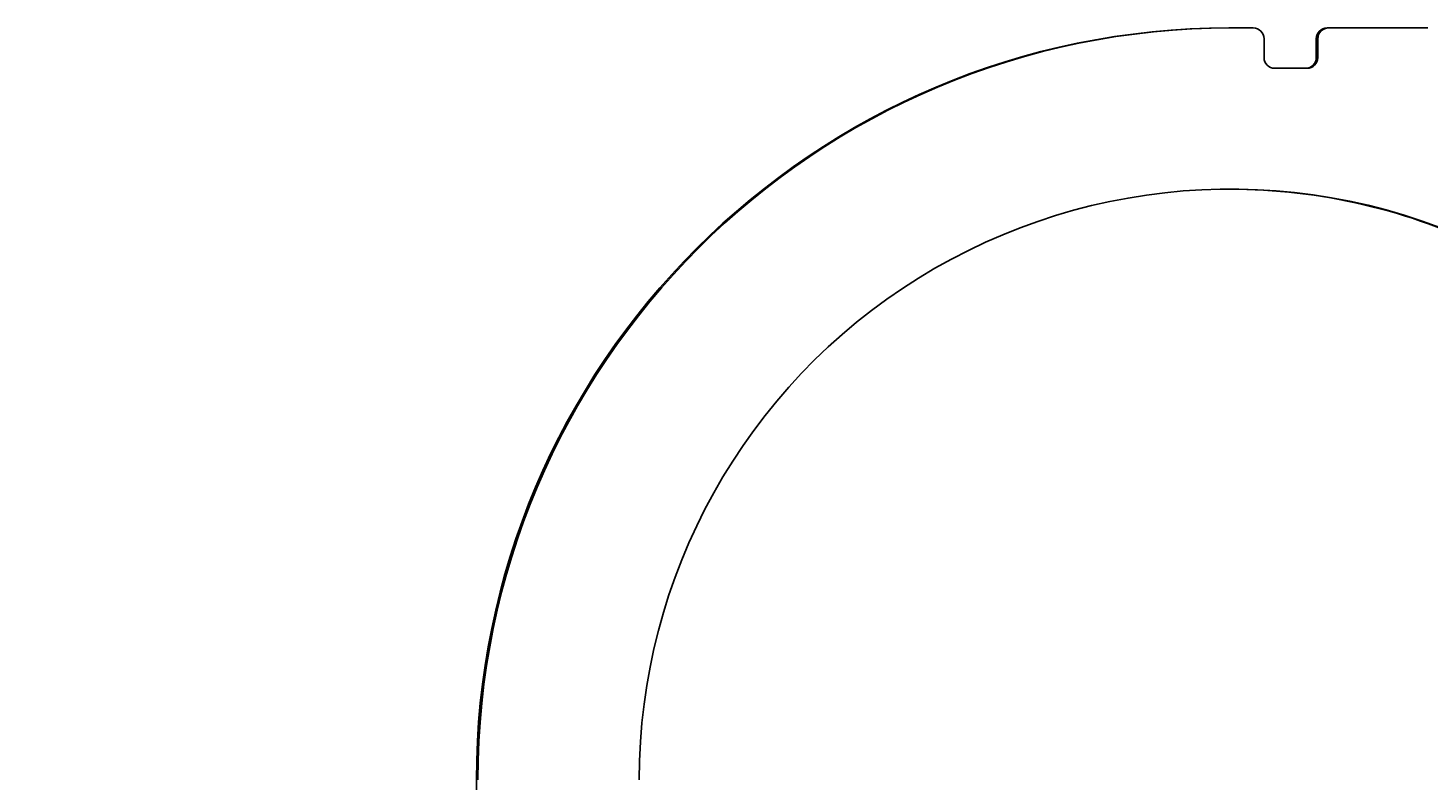
# Model space of a CAD drawing. Extents: x 0 to 2730, y 0 to 1931.
# Drawn here: x 842 to 868, y 1572 to 1586 of the extents above; entities that cross this region are included whole.
import ezdxf

# ---------------------------------------------------------------- set-up
doc = ezdxf.new("R2010")
doc.units = 0
doc.header["$LTSCALE"] = 6.5
doc.layers.get('0').update_dxf_attribs({"linetype": 'CONTINUOUS'})
doc.layers.get('DEFPOINTS').update_dxf_attribs({"linetype": 'CONTINUOUS'})
doc.layers.add('DIMENSION__ISO_', color=7, linetype='CONTINUOUS')
doc.layers.add('VISIBLE__ISO_', color=7, linetype='CONTINUOUS')
doc.styles.add('NOTE_TEXT__ISO_', font='txt.shx', dxfattribs={"bigfont": 'bigfont.shx'})
doc.dimstyles.get("Standard").update_dxf_attribs({"dimtxt": 0.18, "dimasz": 0.18, "dimexe": 0.18, "dimexo": 0.0625, "dimgap": 0.09, "dimtad": 0, "dimtih": 1, "dimtoh": 1, "dimzin": 0, "dimcen": 0.09, "dimazin": 3, "dimtfac": 1, "dimtofl": 0, "dimtmove": 0, "dimatfit": 3})

# ---------------------------------------------------------------- blocks, each defined once
blk = doc.blocks.new('*U124')
at = {"layer": 'DIMENSION__ISO_', "style": 'NOTE_TEXT__ISO_'}
blk.add_text('135.00 mm [5.315 in]', height=19.5, rotation=90, dxfattribs=at).set_placement((958.27, 1315.838))
blk = doc.blocks.new('*D20')
at = {"layer": 'DEFPOINTS', "color": 0}
for p in [(808.334, 1527.638), (963.223, 1527.638), (808.334, 1392.638)]:
    blk.add_point(p, dxfattribs=at)
at = {"layer": 'DIMENSION__ISO_'}
for p, q in [((808.334, 1527.638), (983.86, 1527.638)), ((963.223, 1408.888), (963.223, 1511.388)), ((808.334, 1392.638), (983.86, 1392.638))]:
    blk.add_line(p, q, dxfattribs=at)
for points in [[(960.515, 1511.388), (965.931, 1511.388), (963.223, 1527.638)], [(960.515, 1408.888), (965.931, 1408.888), (963.223, 1392.638)]]:
    blk.add_solid(points, dxfattribs=at)
blk.add_blockref('*U124', (0, 0))

msp = doc.modelspace()

# ---------------------------------------------------------------- linework, layer by layer
at = {"layer": 'VISIBLE__ISO_'}
for p, q in [((864.316, 1585.638), (864.344, 1585.638)), ((864.344, 1585.638), (864.769, 1585.638)), ((864.969, 1585.438), (864.969, 1585.087)), ((865.941, 1585.087), (865.941, 1585.438)), ((865.969, 1585.087), (865.969, 1585.438)), ((866.141, 1585.638), (866.169, 1585.638)), ((866.169, 1585.638), (868.019, 1585.638)), ((865.169, 1584.887), (865.769, 1584.887)), ((850.316, 1567.638), (850.316, 1571.638))]:
    msp.add_line(p, q, dxfattribs=at)
for centre, radius, start, end in [((864.316, 1571.638), 14, 90, 180), ((864.344, 1571.638), 14, 90, 180), ((864.769, 1585.438), 0.2, 0, 90), ((866.141, 1585.438), 0.2, 90, 180), ((866.169, 1585.438), 0.2, 90, 180), ((865.169, 1585.087), 0.2, 180, 270), ((865.741, 1585.087), 0.2, 270, 0), ((865.769, 1585.087), 0.2, 270, 0), ((864.344, 1571.638), 11, 63.7068, 180), ((864.316, 1571.638), 11, 63.7068, 89.9276)]:
    msp.add_arc(centre, radius, start, end, dxfattribs=at)

# ---------------------------------------------------------------- dimensions: what is measured, and where the dimension line sits
at = {"layer": 'DIMENSION__ISO_'}
dim = msp.add_linear_dim(base=(963.223, 1527.638), p1=(808.334, 1392.638), p2=(808.334, 1527.638), angle=90, text='<> mm [5.315 in]', dimstyle='Standard', override={"dimgap": 0.762, "dimdec": 2, "dimpost": '', "dimtol": 0, "dimlim": 0, "dimtp": 0, "dimtm": 0, "dimtdec": 2, "dimtofl": 0, "dimatfit": 1}, dxfattribs=at)
dim.commit()
dim.dimension.update_dxf_attribs({"geometry": '*D20', "text_midpoint": (963.223, 1460.138), "dimtype": 128})

doc.saveas('drawing.dxf')
